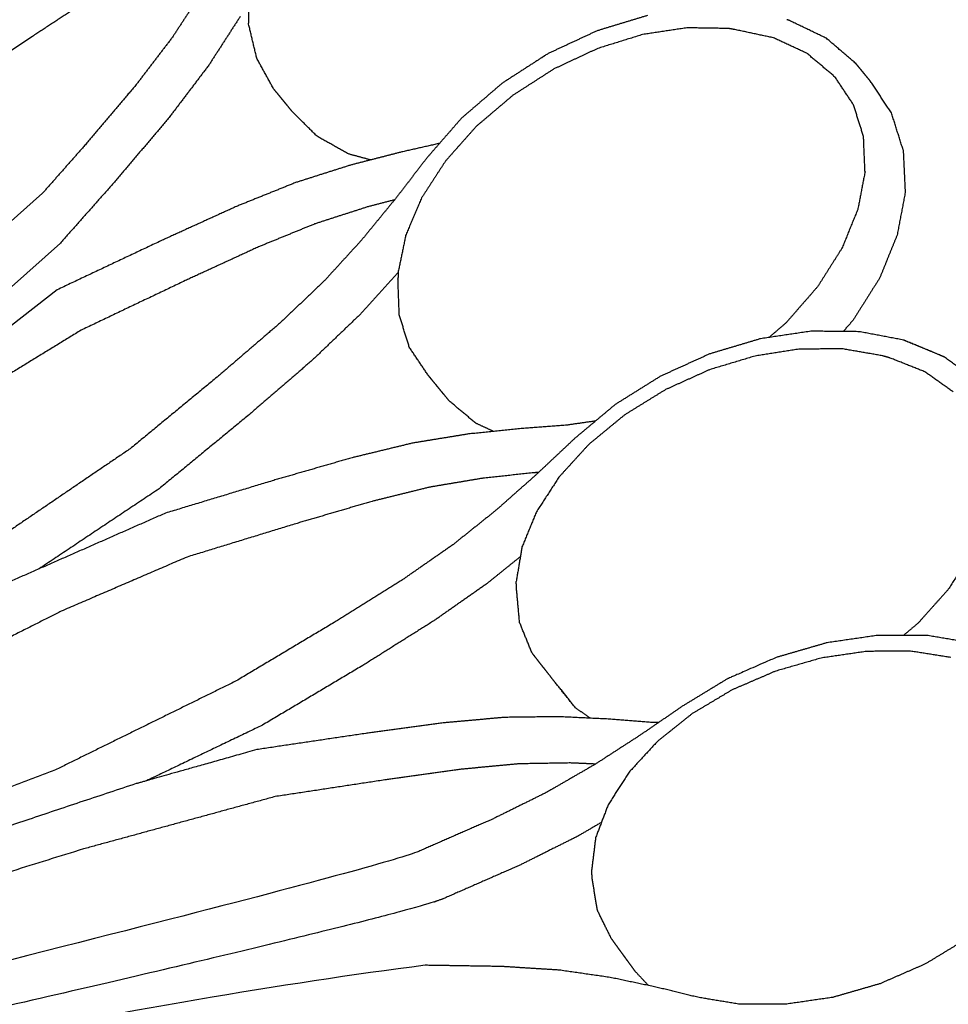
# Model space of a CAD drawing. Units: millimetres. Extents: x 13725 to 17758, y 48 to 3113.
# Drawn here: x 15337 to 15733, y 2094 to 2514 of the extents above; entities that cross this region are included whole.
import ezdxf

# ---------------------------------------------------------------- set-up
doc = ezdxf.new("R2010")
doc.units = ezdxf.units.MM
doc.styles.get("Standard").update_dxf_attribs({"font": 'arial.ttf'})
doc.dimstyles.new('2 - CAT - catalogo collezione', dxfattribs={"dimscale": 2.5, "dimtxt": 20, "dimasz": 10, "dimexe": 1.25, "dimexo": 0.625, "dimgap": 10, "dimtad": 1, "dimdec": 0, "dimlfac": 0.1, "dimtxsty": 'Standard', "dimblk": 'NONE', "dimblk1": 'NONE', "dimblk2": 'OPEN90', "dimcen": 2.5, "dimse1": 1, "dimse2": 1, "dimadec": 0, "dimazin": 0, "dimtfac": 1, "dimtdec": 0, "dimtmove": 0, "dimatfit": 3, "dimldrblk": 'NONE', "dimfxl": 0, "dimarcsym": 0})

# ---------------------------------------------------------------- blocks, each defined once
blk = doc.blocks.new('*D3')
at = {"color": 0, "lineweight": -2, "transparency": 16777216}
blk.add_line((16270.77, 1765.27), (16270.77, 3112.59), dxfattribs=at)
at = {"layer": 'Defpoints', "color": 0, "transparency": 16777216}
for p in [(14658.85, 3112.59), (16270.77, 3112.59), (15056.1, 1765.27)]:
    blk.add_point(p, dxfattribs=at)
at = {"color": 0, "lineweight": 13, "transparency": 16777216, "insert": (16220.22, 2438.93), "char_height": 50, "attachment_point": 5, "rotation": 90}
blk.add_mtext('135', dxfattribs=at)
blk = doc.blocks.new('_None')
blk = doc.blocks.new('_Open90')
at = {"color": 0, "linetype": 'ByBlock', "lineweight": -2}
for p, q in [((-0.5, 0.5), (0, 0)), ((0, 0), (-1, 0)), ((0, 0), (-0.5, -0.5))]:
    blk.add_line(p, q, dxfattribs=at)
blk = doc.blocks.new('*D4')
at = {"color": 0, "lineweight": -2, "transparency": 16777216}
blk.add_line((13724.86, 1554.21), (15801.89, 1554.21), dxfattribs=at)
at = {"layer": 'Defpoints', "color": 0, "transparency": 16777216}
for p in [(13724.86, 2181.85), (15801.89, 2180.5), (15801.89, 1554.21)]:
    blk.add_point(p, dxfattribs=at)
at = {"color": 0, "lineweight": 13, "transparency": 16777216, "insert": (14763.37, 1604.76), "char_height": 50, "attachment_point": 5}
blk.add_mtext('263', dxfattribs=at)

msp = doc.modelspace()

# ---------------------------------------------------------------- linework, layer by layer
at = {"ltscale": 100, "transparency": 16777216}
msp.add_line((15713.4, 2458.68), (15714.3, 2440.39), dxfattribs=at)
for points in [[(15295.48, 2394.95), (15346.23, 2440.11)], [(15304.12, 2374.6), (15353.88, 2418.88)], [(15352.56, 2398.96), (15303.01, 2360.38)]]:
    msp.add_lwpolyline(points, dxfattribs=at)
for points, degree in [([(15434.25, 2529.17), (15434.17, 2520.94), (15434.09, 2512.7)], 2), ([(15370.94, 2526.07), (15356.47, 2516.57), (15341.99, 2507.07)], 2), ([(15414.73, 2526.66), (15408.24, 2516.72), (15401.75, 2506.78)], 2), ([(15430.59, 2515.51), (15423.88, 2505.12), (15417.17, 2494.72)], 2), ([(15437.68, 2497.7), (15435.89, 2505.2), (15434.09, 2512.7)], 2), ([(15604.31, 2515.95), (15593.58, 2512.7), (15582.86, 2509.44)], 2), ([(15664.87, 2513.86), (15664.33, 2514.02), (15663.79, 2514.18)], 2), ([(15680.67, 2506.25), (15672.77, 2510.05), (15664.87, 2513.86)], 2), ([(15582.86, 2509.44), (15572.41, 2504.59), (15561.96, 2499.73)], 2), ([(15602.29, 2507.85), (15592.72, 2504.88), (15583.15, 2501.91)], 2), ([(15621.13, 2510.71), (15611.71, 2509.28), (15602.29, 2507.85)], 2), ([(15638.94, 2510.44), (15630.03, 2510.57), (15621.13, 2510.71)], 2), ([(15641.64, 2509.96), (15640.29, 2510.2), (15638.94, 2510.44)], 2), ([(15658.12, 2506.44), (15649.88, 2508.2), (15641.64, 2509.96)], 2), ([(15341.99, 2507.07), (15321.5, 2493.22), (15301.01, 2479.38)], 2), ([(15401.75, 2506.78), (15393.87, 2496.47), (15385.99, 2486.16)], 2), ([(15672.28, 2499.88), (15665.2, 2503.16), (15658.12, 2506.44)], 2), ([(15693.27, 2495.46), (15686.97, 2500.86), (15680.67, 2506.25)], 2), ([(15561.96, 2499.73), (15552.2, 2493.43), (15542.44, 2487.13)], 2), ([(15583.15, 2501.91), (15573.8, 2497.55), (15564.45, 2493.18)], 2), ([(15683.52, 2490.48), (15677.9, 2495.18), (15672.28, 2499.88)], 2), ([(15444.82, 2484.72), (15441.25, 2491.21), (15437.68, 2497.7)], 2), ([(15560.42, 2498.76), (15559.81, 2498.35), (15559.2, 2497.95)], 2), ([(15694.3, 2494.2), (15693.79, 2494.83), (15693.27, 2495.46)], 2), ([(15417.17, 2494.72), (15408.9, 2483.82), (15400.64, 2472.93)], 2), ([(15564.45, 2493.18), (15555.7, 2487.56), (15546.96, 2481.93)], 2), ([(15695.34, 2492.94), (15694.82, 2493.57), (15694.3, 2494.2)], 2), ([(15696.38, 2491.67), (15695.86, 2492.31), (15695.34, 2492.94)], 2), ([(15697.41, 2490.41), (15696.89, 2491.04), (15696.38, 2491.67)], 2), ([(15542.44, 2487.13), (15533.72, 2479.65), (15525.01, 2472.17)], 2), ([(15683.94, 2489.96), (15683.73, 2490.22), (15683.52, 2490.48)], 2), ([(15684.54, 2489.46), (15684.24, 2489.71), (15683.94, 2489.96)], 2), ([(15692.27, 2477.85), (15688.41, 2483.65), (15684.54, 2489.46)], 2), ([(15698.45, 2489.15), (15697.93, 2489.78), (15697.41, 2490.41)], 2), ([(15699.49, 2487.88), (15698.97, 2488.52), (15698.45, 2489.15)], 2), ([(15708.46, 2474.4), (15703.97, 2481.14), (15699.49, 2487.88)], 2), ([(15385.99, 2486.16), (15374.92, 2473.1), (15363.85, 2460.05)], 2), ([(15446.65, 2482.49), (15445.74, 2483.61), (15444.82, 2484.72)], 2), ([(15447.9, 2480.97), (15447.28, 2481.73), (15446.65, 2482.49)], 2), ([(15448.87, 2479.8), (15448.38, 2480.38), (15447.9, 2480.97)], 2), ([(15449.83, 2478.62), (15449.35, 2479.21), (15448.87, 2479.8)], 2), ([(15451.08, 2477.1), (15450.46, 2477.86), (15449.83, 2478.62)], 2), ([(15546.96, 2481.93), (15539.13, 2475.3), (15531.31, 2468.66)], 2), ([(15452.91, 2474.87), (15451.99, 2475.99), (15451.08, 2477.1)], 2), ([(15463.39, 2464.45), (15458.15, 2469.66), (15452.91, 2474.87)], 2), ([(15696.52, 2464.32), (15694.4, 2471.08), (15692.27, 2477.85)], 2), ([(15713.4, 2458.68), (15710.93, 2466.54), (15708.46, 2474.4)], 2), ([(15400.64, 2472.93), (15389.15, 2459.3), (15377.65, 2445.68)], 2), ([(15525.01, 2472.17), (15517.71, 2463.79), (15510.41, 2455.4)], 2), ([(15531.31, 2468.66), (15524.74, 2461.26), (15518.17, 2453.86)], 2), ([(15476.74, 2456.92), (15470.06, 2460.68), (15463.39, 2464.45)], 2), ([(15697.16, 2449.3), (15696.84, 2456.81), (15696.52, 2464.32)], 2), ([(15363.85, 2460.05), (15355.04, 2450.08), (15346.23, 2440.11)], 2), ([(15499.51, 2457.75), (15488.6, 2454.95), (15477.7, 2452.15)], 2), ([(15515.64, 2461.41), (15507.57, 2459.58), (15499.51, 2457.75)], 2), ([(15486.25, 2454.35), (15481.5, 2455.63), (15476.74, 2456.92)], 2), ([(15510.41, 2455.4), (15503.61, 2446.59), (15496.82, 2437.77)], 2), ([(15518.17, 2453.86), (15513.07, 2445.99), (15507.98, 2438.13)], 2), ([(15477.7, 2452.15), (15465.97, 2448.42), (15454.25, 2444.69)], 2), ([(15697.16, 2449.3), (15695.61, 2441.25), (15694.06, 2433.2)], 2), ([(15377.65, 2445.68), (15365.76, 2432.28), (15353.88, 2418.88)], 2), ([(15454.25, 2444.69), (15441.62, 2439.6), (15428.99, 2434.51)], 2), ([(15496.82, 2437.77), (15489.63, 2429), (15482.45, 2420.23)], 2), ([(15496.46, 2437.33), (15490.63, 2435.81), (15484.81, 2434.3)], 2), ([(15507.98, 2438.13), (15504.58, 2430.11), (15501.19, 2422.09)], 2), ([(15714.3, 2440.39), (15712.58, 2431.34), (15710.85, 2422.28)], 2), ([(15428.99, 2434.51), (15412.9, 2427.18), (15396.81, 2419.85)], 2), ([(15484.81, 2434.3), (15473.57, 2430.66), (15462.33, 2427.03)], 2), ([(15694.06, 2433.2), (15690.67, 2424.92), (15687.29, 2416.65)], 2), ([(15462.33, 2427.03), (15450.37, 2422.14), (15438.41, 2417.26)], 2), ([(15396.81, 2419.85), (15374.68, 2409.41), (15352.56, 2398.96)], 2), ([(15482.45, 2420.23), (15474.38, 2411.4), (15466.31, 2402.57)], 2), ([(15501.19, 2422.09), (15499.57, 2414.22), (15497.96, 2406.35)], 2), ([(15710.85, 2422.28), (15707.12, 2413.1), (15703.38, 2403.92)], 2), ([(15438.41, 2417.26), (15422.79, 2410.06), (15407.16, 2402.87)], 2), ([(15687.29, 2416.65), (15682.11, 2408.47), (15676.93, 2400.28)], 2), ([(15407.16, 2402.87), (15384.93, 2392.28), (15362.7, 2381.7)], 2), ([(15497.96, 2406.35), (15489.73, 2397.27), (15481.49, 2388.18)], 2), ([(15497.96, 2406.35), (15497.94, 2404.98), (15497.91, 2403.61)], 2), ([(15498.45, 2388.3), (15498.18, 2395.95), (15497.91, 2403.61)], 2), ([(15703.38, 2403.92), (15697.74, 2394.97), (15692.09, 2386.02)], 2), ([(15466.31, 2402.57), (15456.85, 2393.59), (15447.39, 2384.6)], 2), ([(15676.93, 2400.28), (15670.18, 2392.54), (15663.42, 2384.8)], 2), ([(15481.49, 2388.18), (15471.56, 2378.67), (15461.63, 2369.16)], 2), ([(15502.74, 2374.44), (15500.6, 2381.37), (15498.45, 2388.3)], 2), ([(15692.09, 2386.02), (15689.97, 2383.58), (15687.85, 2381.15)], 2), ([(15447.39, 2384.6), (15434.35, 2373.39), (15421.31, 2362.18)], 2), ([(15663.42, 2384.8), (15659.81, 2381.7), (15656.2, 2378.61)], 2), ([(15362.7, 2381.7), (15343.34, 2369.83), (15323.98, 2357.96)], 2), ([(15652.54, 2378.06), (15641.7, 2374.83), (15630.87, 2371.6)], 2), ([(15674.08, 2381.28), (15663.31, 2379.67), (15652.54, 2378.06)], 2), ([(15694.67, 2381.08), (15684.37, 2381.18), (15674.08, 2381.28)], 2), ([(15713.53, 2377.53), (15704.1, 2379.3), (15694.67, 2381.08)], 2), ([(15510.7, 2362.6), (15506.72, 2368.52), (15502.74, 2374.44)], 2), ([(15669.49, 2373.69), (15659.86, 2372.19), (15650.24, 2370.69)], 2), ([(15687.84, 2373.7), (15678.67, 2373.69), (15669.49, 2373.69)], 2), ([(15704.61, 2370.79), (15696.23, 2372.25), (15687.84, 2373.7)], 2), ([(15729.89, 2370.71), (15721.71, 2374.12), (15713.53, 2377.53)], 2), ([(15714.66, 2377.08), (15714.09, 2377.3), (15713.53, 2377.53)], 2), ([(15731.14, 2370.2), (15722.9, 2373.64), (15714.66, 2377.08)], 2), ([(15630.87, 2371.6), (15620.41, 2366.84), (15609.94, 2362.09)], 2), ([(15650.24, 2370.69), (15640.55, 2367.77), (15630.85, 2364.86)], 2), ([(15707.87, 2369.85), (15706.24, 2370.32), (15704.61, 2370.79)], 2), ([(15722.73, 2363.94), (15715.3, 2366.9), (15707.87, 2369.85)], 2), ([(15731.14, 2370.2), (15730.52, 2370.46), (15729.89, 2370.71)], 2), ([(15744.54, 2360.36), (15737.84, 2365.28), (15731.14, 2370.2)], 2), ([(15461.63, 2369.16), (15448.07, 2357.45), (15434.51, 2345.74)], 2), ([(15421.31, 2362.18), (15402.51, 2346.66), (15383.7, 2331.15)], 2), ([(15512.77, 2360.08), (15511.73, 2361.34), (15510.7, 2362.6)], 2), ([(15609.94, 2362.09), (15600.23, 2356.02), (15590.52, 2349.95)], 2), ([(15630.85, 2364.86), (15621.48, 2360.62), (15612.1, 2356.38)], 2), ([(15734.8, 2355.38), (15728.76, 2359.66), (15722.73, 2363.94)], 2), ([(15514.18, 2358.35), (15513.47, 2359.21), (15512.77, 2360.08)], 2), ([(15515.27, 2357.02), (15514.73, 2357.69), (15514.18, 2358.35)], 2), ([(15516.36, 2355.69), (15515.82, 2356.35), (15515.27, 2357.02)], 2), ([(15517.78, 2353.96), (15517.07, 2354.82), (15516.36, 2355.69)], 2), ([(15519.85, 2351.44), (15518.82, 2352.7), (15517.78, 2353.96)], 2), ([(15612.1, 2356.38), (15603.39, 2351.01), (15594.69, 2345.64)], 2), ([(15531.09, 2342.04), (15525.47, 2346.74), (15519.85, 2351.44)], 2), ([(15590.52, 2349.95), (15581.95, 2342.77), (15573.39, 2335.6)], 2), ([(15434.51, 2345.74), (15415.26, 2329.91), (15396.01, 2314.07)], 2), ([(15594.69, 2345.64), (15587.01, 2339.33), (15579.34, 2333.01)], 2), ([(15538.64, 2338.54), (15534.87, 2340.29), (15531.09, 2342.04)], 2), ([(15569.95, 2341.21), (15559.86, 2340.46), (15549.77, 2339.7)], 2), ([(15582.16, 2342.95), (15576.05, 2342.08), (15569.95, 2341.21)], 2), ([(15527.98, 2337.43), (15516.13, 2335.5), (15504.27, 2333.57)], 2), ([(15549.77, 2339.7), (15538.88, 2338.56), (15527.98, 2337.43)], 2), ([(15573.39, 2335.6), (15565.23, 2327.93), (15557.06, 2320.26)], 2), ([(15504.27, 2333.57), (15491.3, 2330.43), (15478.33, 2327.3)], 2), ([(15579.34, 2333.01), (15572.97, 2326.02), (15566.59, 2319.04)], 2), ([(15383.7, 2331.15), (15349.12, 2307.66), (15314.54, 2284.17)], 2), ([(15478.33, 2327.3), (15461.62, 2322.48), (15444.91, 2317.66)], 2), ([(15481.14, 2327.98), (15481.14, 2328.01), (15481.14, 2328.04)], 2), ([(15555.79, 2320.88), (15544.98, 2319.72), (15534.17, 2318.56)], 2), ([(15557.06, 2320.26), (15548.53, 2312.69), (15540.01, 2305.11)], 2), ([(15557.9, 2321.04), (15556.84, 2320.96), (15555.79, 2320.88)], 2), ([(15566.59, 2319.04), (15561.79, 2311.64), (15556.99, 2304.25)], 2), ([(15444.91, 2317.66), (15421.84, 2310.67), (15398.76, 2303.68)], 2), ([(15511.42, 2314.74), (15499.13, 2311.71), (15486.83, 2308.69)], 2), ([(15534.17, 2318.56), (15522.79, 2316.65), (15511.42, 2314.74)], 2), ([(15396.01, 2314.07), (15370.39, 2296.98), (15344.78, 2279.89)], 2), ([(15486.83, 2308.69), (15470.58, 2303.92), (15454.34, 2299.16)], 2), ([(15398.76, 2303.68), (15359, 2286.16), (15319.23, 2268.64)], 2), ([(15540.01, 2305.11), (15530.63, 2297.62), (15521.26, 2290.12)], 2), ([(15556.99, 2304.25), (15553.9, 2296.74), (15550.82, 2289.23)], 2), ([(15454.34, 2299.16), (15431.13, 2292.05), (15407.93, 2284.94)], 2), ([(15521.26, 2290.12), (15510.54, 2282.68), (15499.82, 2275.24)], 2), ([(15550.82, 2289.23), (15549.59, 2281.89), (15548.35, 2274.56)], 2), ([(15742.37, 2286.45), (15737.53, 2278.81), (15732.69, 2271.16)], 2), ([(15407.93, 2284.94), (15381.1, 2273.39), (15354.27, 2261.83)], 2), ([(15550.13, 2285.11), (15542.91, 2279.29), (15535.69, 2273.47)], 2), ([(15499.82, 2275.24), (15485.26, 2266.13), (15470.7, 2257.03)], 2), ([(15535.69, 2273.47), (15524.43, 2265.58), (15513.16, 2257.69)], 2), ([(15548.5, 2271.31), (15548.43, 2272.93), (15548.35, 2274.56)], 2), ([(15549.8, 2257.03), (15549.15, 2264.17), (15548.5, 2271.31)], 2), ([(15732.69, 2271.16), (15726.17, 2263.87), (15719.66, 2256.58)], 2), ([(15354.27, 2261.83), (15301.25, 2235.15), (15194.76, 2180.27)], 2), ([(15470.7, 2257.03), (15449.8, 2244.55), (15428.89, 2232.08)], 2), ([(15513.16, 2257.69), (15498.01, 2248.18), (15482.86, 2238.66)], 2), ([(15555.12, 2243.98), (15552.38, 2250.61), (15549.8, 2257.03)], 2), ([(15719.66, 2256.58), (15716.62, 2254.05), (15713.59, 2251.51)], 2), ([(15680.94, 2248.37), (15670.13, 2245.24), (15659.31, 2242.11)], 2), ([(15702.62, 2251.52), (15691.78, 2249.95), (15680.94, 2248.37)], 2), ([(15723.53, 2251.5), (15713.07, 2251.51), (15702.62, 2251.52)], 2), ([(15742.82, 2248.25), (15733.17, 2249.88), (15723.53, 2251.5)], 2), ([(15557.2, 2241.34), (15556.16, 2242.66), (15555.12, 2243.98)], 2), ([(15697.82, 2244.69), (15688.11, 2243.26), (15678.4, 2241.83)], 2), ([(15716.52, 2244.79), (15707.17, 2244.74), (15697.82, 2244.69)], 2), ([(15733.76, 2242.09), (15725.14, 2243.44), (15716.52, 2244.79)], 2), ([(15558.73, 2239.38), (15557.96, 2240.36), (15557.2, 2241.34)], 2), ([(15559.91, 2237.88), (15559.32, 2238.63), (15558.73, 2239.38)], 2), ([(15659.31, 2242.11), (15638.55, 2233.04), (15638.55, 2233.04)], 2), ([(15678.4, 2241.83), (15668.72, 2239.05), (15659.04, 2236.27)], 2), ([(15482.86, 2238.66), (15461.47, 2225.93), (15440.08, 2213.2)], 2), ([(15561.09, 2236.37), (15560.5, 2237.13), (15559.91, 2237.88)], 2), ([(15562.63, 2234.42), (15561.93, 2235.31), (15561.22, 2236.21)], 2), ([(15659.04, 2236.27), (15649.75, 2232.27), (15640.46, 2228.27)], 2), ([(15428.89, 2232.08), (15390.36, 2213.12), (15351.82, 2194.15)], 2), ([(15564.87, 2231.57), (15563.75, 2232.99), (15562.63, 2234.42)], 2), ([(15573.61, 2220.64), (15569.24, 2226.1), (15564.87, 2231.57)], 2), ([(15638.55, 2233.04), (15629.03, 2227.25), (15619.5, 2221.46)], 2), ([(15568.66, 2226.95), (15568.07, 2227.7), (15567.48, 2228.45)], 2), ([(15569.84, 2225.44), (15569.25, 2226.2), (15568.66, 2226.95)], 2), ([(15640.46, 2228.27), (15631.94, 2223.19), (15623.43, 2218.12)], 2), ([(15571.37, 2223.49), (15570.61, 2224.47), (15569.84, 2225.44)], 2), ([(15573.61, 2220.64), (15572.49, 2222.06), (15571.37, 2223.49)], 2), ([(15579.9, 2216.17), (15576.76, 2218.41), (15573.61, 2220.64)], 2), ([(15619.5, 2221.46), (15610.24, 2215.12), (15600.98, 2208.78)], 2), ([(15623.43, 2218.12), (15615.99, 2212.19), (15608.56, 2206.25)], 2), ([(15517.65, 2214.21), (15500.89, 2211.95), (15484.14, 2209.68)], 2), ([(15543.38, 2216.53), (15530.52, 2215.37), (15517.65, 2214.21)], 2), ([(15566.54, 2216.81), (15554.96, 2216.67), (15543.38, 2216.53)], 2), ([(15587.56, 2215.81), (15577.05, 2216.31), (15566.54, 2216.81)], 2), ([(15606.91, 2214.3), (15597.23, 2215.06), (15587.56, 2215.81)], 2), ([(15609.02, 2214.28), (15607.96, 2214.29), (15606.91, 2214.3)], 2), ([(15440.08, 2213.2), (15415.35, 2201.34), (15390.62, 2189.48)], 2), ([(15484.14, 2209.68), (15460.9, 2206.23), (15437.66, 2202.78)], 2), ([(15600.98, 2208.78), (15591.41, 2202.59), (15581.83, 2196.4)], 2), ([(15608.56, 2206.25), (15602.52, 2199.69), (15596.48, 2193.12)], 2), ([(15437.66, 2202.78), (15397.24, 2191.35), (15386.28, 2188.26)], 2), ([(15571.58, 2197.08), (15560.47, 2196.89), (15549.35, 2196.7)], 2), ([(15582.16, 2196.61), (15576.87, 2196.85), (15571.58, 2197.08)], 2), ([(15351.82, 2194.15), (15327.9, 2185.05)], 1), ([(15524.93, 2194.39), (15508.62, 2192.12), (15492.32, 2189.84)], 2), ([(15549.35, 2196.7), (15537.14, 2195.55), (15524.93, 2194.39)], 2), ([(15581.83, 2196.4), (15571.47, 2190.42), (15561.11, 2184.43)], 2), ([(15596.48, 2193.12), (15592.03, 2186.19), (15587.57, 2179.25)], 2), ([(15492.32, 2189.84), (15468.93, 2186.29), (15445.53, 2182.74)], 2), ([(15386.28, 2188.26), (15241.99, 2140.58), (15161.86, 2109.45)], 2), ([(15561.11, 2184.43), (15549.51, 2178.69), (15537.9, 2172.96)], 2), ([(15445.53, 2182.74), (15404.67, 2171.58), (15363.8, 2160.42)], 2), ([(15587.57, 2179.25), (15584.89, 2172.22), (15582.22, 2165.18)], 2), ([(15537.9, 2172.96), (15522.32, 2166.16), (15506.74, 2159.36)], 2), ([(15584.71, 2171.74), (15579.51, 2168.7), (15574.31, 2165.67)], 2), ([(15574.31, 2165.67), (15562.09, 2159.57), (15549.88, 2153.48)], 2), ([(15582.22, 2165.18), (15581.38, 2158.3), (15580.54, 2151.41)], 2), ([(15363.8, 2160.42), (15253.01, 2126.32), (15166.72, 2094.11)], 2), ([(15549.88, 2153.48), (15533.66, 2146.36), (15517.43, 2139.24)], 2), ([(15580.79, 2147.65), (15580.66, 2149.53), (15580.54, 2151.41)], 2), ([(15582.97, 2134.25), (15581.88, 2140.95), (15580.79, 2147.65)], 2), ([(15517.43, 2139.24), (15494.64, 2129.89), (15166.35, 2055.82)], 2), ([(15588.92, 2122.2), (15585.95, 2128.22), (15582.97, 2134.25)], 2), ([(15591.25, 2119), (15590.09, 2120.6), (15588.92, 2122.2)], 2), ([(15740.49, 2122.02), (15731.68, 2116.68), (15722.88, 2111.34)], 2), ([(15592.85, 2116.8), (15592.05, 2117.9), (15591.25, 2119)], 2), ([(15594.08, 2115.11), (15593.47, 2115.96), (15592.85, 2116.8)], 2), ([(15595.31, 2113.42), (15594.7, 2114.27), (15594.08, 2115.11)], 2), ([(15596.91, 2111.23), (15596.11, 2112.33), (15595.31, 2113.42)], 2), ([(15509.54, 2110.77), (15386.48, 2095), (15240.37, 2063.63), (15022.56, 2016.75)], 3), ([(15542, 2110.25), (15525.77, 2110.51), (15509.54, 2110.77)], 2), ([(15566.65, 2108.72), (15554.32, 2109.49), (15542, 2110.25)], 2), ([(15599.24, 2108.03), (15598.08, 2109.63), (15596.91, 2111.23)], 2), ([(15722.88, 2111.34), (15713.22, 2107.12), (15703.56, 2102.91)], 2), ([(15588.45, 2105.57), (15577.55, 2107.14), (15566.65, 2108.72)], 2), ([(15607.98, 2101.47), (15598.21, 2103.52), (15588.45, 2105.57)], 2), ([(15604.75, 2102.15), (15602, 2105.09), (15599.24, 2108.03)], 2), ([(15625.84, 2097.12), (15616.91, 2099.29), (15607.98, 2101.47)], 2), ([(15703.56, 2102.91), (15693.46, 2099.99), (15683.37, 2097.07)], 2), ([(15643.67, 2094.13), (15634.76, 2095.62), (15625.84, 2097.12)], 2), ([(15683.37, 2097.07), (15673.25, 2095.6), (15663.13, 2094.13)], 2), ([(15663.13, 2094.13), (15653.4, 2094.13), (15643.67, 2094.13)], 2)]:
    msp.add_open_spline(points, degree=degree, dxfattribs=at)
msp.add_open_spline([(15506.74, 2159.36), (15491.88, 2153.24), (15364.74, 2120.57), (15125.33, 2061.35), (15122.44, 2060.63), (15119.53, 2059.91), (15116.62, 2059.19), (15088.44, 2052.23), (15060.26, 2045.26), (15032.09, 2038.29)], degree=3, knots=[0, 0, 0, 0, 38.544371, 38.544371, 38.544371, 39.010321, 39.010321, 39.010321, 43.520952, 43.520952, 43.520952, 43.520952], dxfattribs=at)

# ---------------------------------------------------------------- dimensions: what is measured, and where the dimension line sits
at = {"lineweight": 13}
dim = msp.add_linear_dim(base=(16270.77, 3112.59), p1=(15056.1, 1765.27), p2=(14658.85, 3112.59), angle=90, dimstyle='2 - CAT - catalogo collezione', dxfattribs=at)
dim.commit()
dim.dimension.update_dxf_attribs({"geometry": '*D3', "text_midpoint": (16220.22, 2438.93)})
dim = msp.add_linear_dim(base=(15801.89, 1554.21), p1=(13724.86, 2181.85), p2=(15801.89, 2180.5), text='263', dimstyle='2 - CAT - catalogo collezione', dxfattribs=at)
dim.commit()
dim.dimension.update_dxf_attribs({"geometry": '*D4', "text_midpoint": (14763.37, 1604.76)})

doc.saveas('drawing.dxf')
